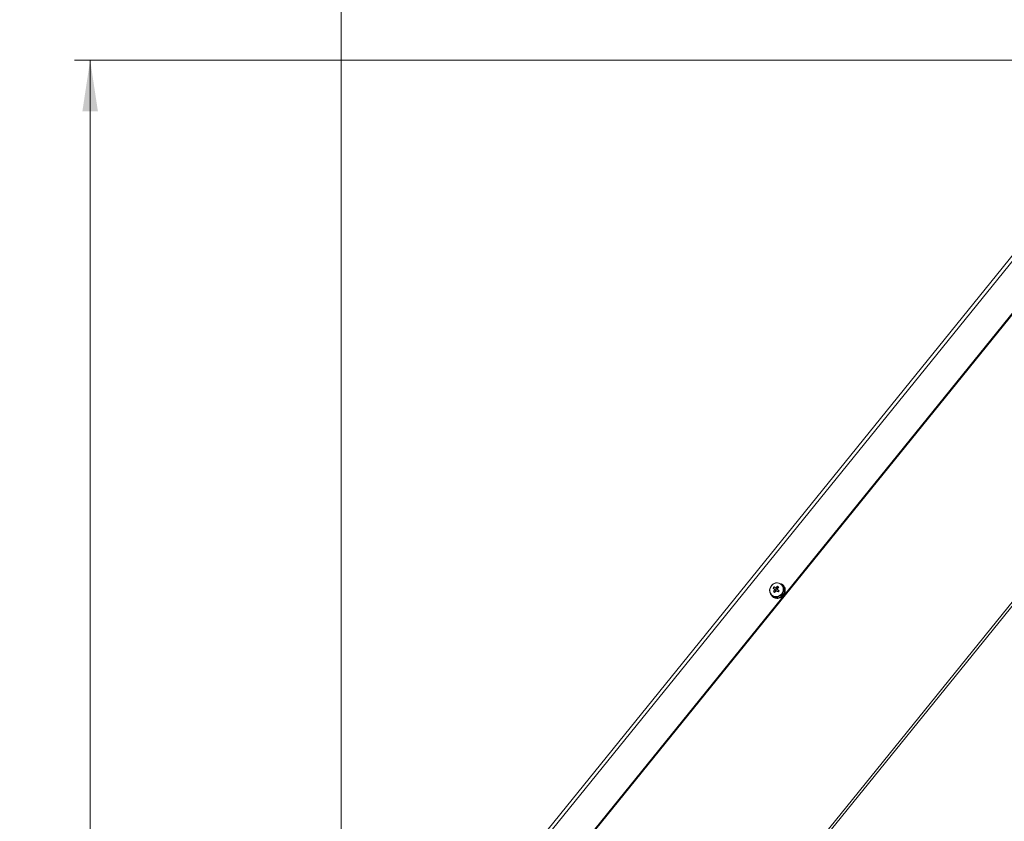
# Model space of a CAD drawing. Units: millimetres. Extents: x 0 to 841, y 0 to 594.
# Drawn here: x 485 to 549, y 308 to 359 of the extents above; entities that cross this region are included whole.
import ezdxf

# ---------------------------------------------------------------- set-up
doc = ezdxf.new("R2010")
doc.units = ezdxf.units.MM
doc.styles.add('SLDTEXTSTYLE0', font='GOTHIC.TTF', dxfattribs={"width": 0.913})
doc.dimstyles.new('SLDDIMSTYLE0', dxfattribs={"dimtxt": 3.5, "dimasz": 3.302, "dimexe": 0, "dimexo": 0.0625, "dimgap": 0.875, "dimtad": 1, "dimdec": 0, "dimlfac": 10, "dimrnd": 1e-09, "dimzin": 12, "dimdsep": 46, "dimtxsty": 'SLDTEXTSTYLE0', "dimsah": 1, "dimcen": 0.09, "dimadec": 0, "dimazin": 3, "dimtfac": 1, "dimtdec": 0, "dimtofl": 0, "dimtmove": 0, "dimatfit": 3, "dimfxl": 1, "dimfrac": 2, "dimtolj": 1, "dimtzin": 12, "dimarcsym": 0})

# ---------------------------------------------------------------- blocks, each defined once
blk = doc.blocks.new('_D_13')
at = {"color": 7, "linetype": 'Continuous', "lineweight": 0, "true_color": 0xffffff}
for p, q in [((506.015, 290.491), (506.015, 374.735)), ((648.863, 239.739), (648.863, 374.735)), ((648.863, 373.735), (506.015, 373.735))]:
    blk.add_line(p, q, dxfattribs=at)
for points in [[(506.015, 373.735), (509.317, 373.235), (509.317, 374.235)], [(648.863, 373.735), (645.561, 374.235), (645.561, 373.235)]]:
    blk.add_solid(points, dxfattribs=at)
at = {"color": 7, "linetype": 'Continuous', "lineweight": 0, "true_color": 0xffffff, "insert": (572.267, 378.205), "char_height": 3.5, "attachment_point": 1, "style": 'SLDTEXTSTYLE0'}
blk.add_mtext('1428', dxfattribs=at)
blk = doc.blocks.new('_D_16')
at = {"color": 7, "linetype": 'Continuous', "lineweight": 0, "true_color": 0xffffff}
for p, q in [((559.435, 356.377), (488.91, 356.377)), ((489.91, 168.849), (489.91, 356.377)), ((556.978, 168.849), (488.91, 168.849))]:
    blk.add_line(p, q, dxfattribs=at)
for points in [[(489.91, 356.377), (489.41, 353.075), (490.41, 353.075)], [(489.91, 168.849), (490.41, 172.151), (489.41, 172.151)]]:
    blk.add_solid(points, dxfattribs=at)
at = {"color": 7, "linetype": 'Continuous', "lineweight": 0, "true_color": 0xffffff, "insert": (485.439, 257.44), "char_height": 3.5, "attachment_point": 1, "rotation": 90, "style": 'SLDTEXTSTYLE0'}
blk.add_mtext('1875', dxfattribs=at)

msp = doc.modelspace()

# ---------------------------------------------------------------- linework, layer by layer
at = {"color": 7, "linetype": 'Continuous', "lineweight": 15}
for p, q in [((506.092565, 290.710918), (559.162526, 356.246856)), ((506.262677, 290.573159), (559.332635, 356.109098)), ((507.893961, 289.252177), (560.963919, 354.788116)), ((507.937627, 289.216808), (561.007588, 354.752759)), ((573.413949, 351.634053), (513.576894, 277.741436)), ((513.69053, 277.631429), (573.53638, 351.534907)), ((533.83783, 322.431067), (533.751409, 322.498921)), ((533.81527, 322.579733), (533.97346, 322.453622)), ((533.97346, 322.453622), (533.9096, 322.37281)), ((533.97346, 322.453622), (533.995782, 322.43605)), ((534.017699, 322.439483), (534.030544, 322.455743)), ((534.041046, 322.615067), (534.036886, 322.470275)), ((534.288673, 322.76738), (534.280746, 322.751323)), ((534.340088, 322.703305), (534.284602, 322.748235)), ((534.290426, 322.743515), (534.300827, 322.760597)), ((534.373288, 322.708586), (534.355824, 322.722737)), ((534.470682, 322.57965), (534.449892, 322.566)), ((534.455012, 322.555331), (534.476798, 322.566978)), ((534.476798, 322.566978), (534.481167, 322.563437)), ((534.494262, 322.552828), (534.489899, 322.556368)), ((533.693473, 322.004501), (533.678834, 321.990613)), ((533.678834, 321.990613), (533.683203, 321.987084)), ((533.683203, 321.987084), (533.697091, 322.001568)), ((533.68675, 322.009948), (533.742236, 321.965018)), ((533.688353, 321.98048), (533.702867, 321.996895)), ((533.7265, 321.945587), (533.74397, 321.931437)), ((533.769589, 322.271553), (533.908414, 322.307507)), ((533.91199, 321.88311), (533.905195, 321.859375)), ((533.905195, 321.859375), (533.909564, 321.855835)), ((533.909564, 321.855835), (533.91717, 321.887604)), ((533.922659, 321.845225), (533.918296, 321.848766)), ((533.918994, 321.85649), (533.923595, 321.880666)), ((533.922558, 322.319094), (533.933686, 322.333173)), ((533.923172, 321.847013), (533.922659, 321.845225)), ((533.933686, 322.333173), (533.937501, 322.320799)), ((534.053766, 322.260967), (534.116827, 322.340778)), ((534.094505, 322.35835), (534.116827, 322.340778)), ((534.134268, 322.328643), (534.116827, 322.340778)), ((534.168046, 321.901635), (534.174721, 321.878866)), ((534.17909, 321.875325), (534.168278, 321.90874)), ((534.174721, 321.878866), (534.17909, 321.875325)), ((534.188424, 321.884159), (534.179579, 321.906058)), ((534.192191, 321.864728), (534.187822, 321.868256)), ((534.191065, 321.868554), (534.192191, 321.864728)), ((534.383814, 322.057477), (534.401845, 322.04291)), ((534.411095, 322.0547), (534.391611, 322.067383)), ((534.401845, 322.04291), (534.406214, 322.039381)), ((534.419315, 322.028772), (534.414946, 322.032312)), ((534.490793, 322.301165), (534.514456, 322.299436)), ((534.516321, 322.313968), (534.492378, 322.313396)), ((534.514456, 322.299436), (534.518825, 322.295896)), ((534.53192, 322.285286), (534.527557, 322.288827))]:
    msp.add_line(p, q, dxfattribs=at)
at = {"color": 7, "linetype": 'Continuous', "lineweight": 15, "flags": 128}
for points in [[(534.331756, 322.106699), (534.398376, 322.217337), (534.434395, 322.339991), (534.437131, 322.465531), (534.406381, 322.584668), (534.344434, 322.688547), (534.255879, 322.76949), (534.147285, 322.821466), (534.026705, 322.840635), (533.903079, 322.825578), (533.785586, 322.777406), (533.682929, 322.699693), (533.602725, 322.598199), (533.550923, 322.480456), (533.531361, 322.355202), (533.545499, 322.231713), (533.592283, 322.119156), (533.668243, 322.025875), (533.767741, 321.958796), (533.88341, 321.922878), (534.00666, 321.920804), (534.128355, 321.952716), (534.239464, 322.016255), (534.331756, 322.106699)], [(534.306871, 322.126523), (534.373014, 322.237817), (534.406905, 322.36127), (534.405797, 322.486869), (534.369777, 322.604445), (534.301775, 322.704462), (534.207289, 322.778836), (534.093975, 322.821525), (533.971016, 322.829083), (533.848374, 322.80089), (533.735983, 322.739223), (533.642947, 322.649101), (533.576803, 322.537795), (533.542918, 322.414354), (533.544027, 322.288755), (533.58004, 322.171179), (533.648049, 322.071162), (533.742534, 321.996788), (533.855848, 321.954099), (533.978801, 321.946541), (534.101449, 321.974734), (534.21384, 322.036389), (534.306871, 322.126523)], [(534.032946, 322.438291), (534.030788, 322.438637), (534.017699, 322.439483)]]:
    msp.add_lwpolyline(points, dxfattribs=at)
at = {"color": 7, "linetype": 'Continuous', "lineweight": 15}
for centre, radius, start, end in [((534.610125, 321.885972), 1.055035, 138.88510513, 144.48087664), ((535.481914, 321.191171), 2.024669, 144.09139904, 147.75034904), ((471.944899, 243.699238), 100.250064, 51.8281283, 51.89093239), ((533.936189, 322.41255), 0.100087, 169.33802106, 199.81189216), ((533.942743, 322.420075), 0.100552, 83.70914066, 114.09259441), ((534.022039, 322.349663), 0.090289, 106.9060688, 176.45991297), ((535.480736, 321.205326), 2.014963, 135.60219972, 139.2722106), ((534.019397, 322.356974), 0.082527, 91.17885781, 106.62713964), ((535.563253, 321.139571), 2.02499, 135.61474475, 139.26682532), ((533.934747, 322.427054), 0.099979, 349.31938286, 19.81965711), ((464.796922, 234.527182), 111.878345, 51.7016356, 51.76769314), ((533.151283, 321.407247), 1.500169, 49.97429008, 53.62207357), ((534.083361, 322.386267), 0.432914, 26.53211233, 59.8456999), ((534.039494, 322.358714), 0.457275, 319.50521302, 48.90114065), ((534.099452, 322.371115), 0.434595, 26.56911479, 50.94292727), ((534.045392, 322.369994), 0.474251, 353.21548827, 24.54187715), ((534.062997, 322.355866), 0.474113, 353.21082564, 24.54653978), ((534.002787, 322.28461), 0.43747, 207.69246406, 222.22483164), ((533.999439, 322.282805), 0.433791, 224.18178823, 257.4520471), ((534.016911, 322.332225), 0.45857, 233.20303858, 323.85854443), ((534.017646, 322.270388), 0.435645, 231.08189541, 257.40617594), ((534.752556, 323.443395), 1.529522, 230.00930437, 233.58705928), ((535.558576, 321.130887), 2.026694, 144.09040636, 147.74542023), ((533.928069, 322.419616), 0.100661, 263.72591749, 294.07581758), ((534.006763, 322.325912), 0.477557, 259.40949596, 290.59152818), ((534.01423, 322.350716), 0.082432, 176.85514614, 192.28777523), ((534.024204, 322.31186), 0.477648, 259.41512022, 290.59120508), ((464.733061, 234.44637), 111.878345, 51.7016356, 51.76769314), ((534.004389, 322.363925), 0.090289, 286.9060688, 356.45991297), ((525.567148, 329.033038), 10.878624, 321.41175198, 321.95422978), ((533.989065, 322.375006), 0.529788, 292.1047365, 321.18208949), ((534.00642, 322.360993), 0.529956, 292.11006904, 321.17934496), ((533.992105, 322.375848), 0.52791, 322.53052652, 351.67758039), ((534.009598, 322.361675), 0.527879, 322.53095656, 351.67951877)]:
    msp.add_arc(centre, radius, start, end, dxfattribs=at)
for points, knots in [([(533.83783, 322.431067), (533.841471, 322.428131), (533.867198, 322.407386), (533.898511, 322.382154), (533.926399, 322.359687), (533.931922, 322.355238)], [0, 0, 0, 0, 0.116777538, 0.825104328, 1, 1, 1, 1]), ([(533.933686, 322.333173), (533.928309, 322.33578), (533.901152, 322.348946), (533.870646, 322.364164), (533.845574, 322.376834), (533.842026, 322.378627)], [0, 0, 0, 0, 0.174886686, 0.883244119, 1, 1, 1, 1]), ([(533.995782, 322.43605), (533.99026, 322.440499), (533.962372, 322.462964), (533.931051, 322.488218), (533.905335, 322.508935), (533.901696, 322.511867)], [0, 0, 0, 0, 0.1748992135, 0.8832403473, 1, 1, 1, 1]), ([(533.953761, 322.520021), (533.956269, 322.516911), (533.973992, 322.494929), (533.995357, 322.468138), (534.014006, 322.444219), (534.017699, 322.439483)], [0, 0, 0, 0, 0.116759012, 0.825113574, 1, 1, 1, 1]), ([(534.032993, 322.408525), (534.03541, 322.406553), (534.052489, 322.39262), (534.073057, 322.375833), (534.09096, 322.361239), (534.094505, 322.35835)], [0, 0, 0, 0, 0.116750922, 0.82510464, 1, 1, 1, 1]), ([(534.288673, 322.76738), (534.290059, 322.766536), (534.292832, 322.764847), (534.296774, 322.7624), (534.299316, 322.760782), (534.300487, 322.760037)], [0, 0, 0, 0, 0.350170554, 0.700708484, 1, 1, 1, 1]), ([(534.470682, 322.57965), (534.471569, 322.578303), (534.473342, 322.575613), (534.476861, 322.570224), (534.479444, 322.566152), (534.481167, 322.563437)], [0, 0, 0, 0, 0.2503836244, 0.5002060658, 1, 1, 1, 1]), ([(534.489899, 322.556368), (534.489629, 322.557902), (534.489223, 322.560204), (534.488628, 322.563236), (534.488311, 322.564745), (534.488152, 322.565499)], [0, 0, 0, 0, 0.4998045982, 0.7499740632, 1, 1, 1, 1]), ([(533.688353, 321.98048), (533.687913, 321.981019), (533.687033, 321.982096), (533.685299, 321.984291), (533.684042, 321.985967), (533.683203, 321.987084)], [0, 0, 0, 0, 0.250230568, 0.500341039, 1, 1, 1, 1]), ([(533.918994, 321.85649), (533.918205, 321.856421), (533.916627, 321.856283), (533.913472, 321.856043), (533.911127, 321.855918), (533.909564, 321.855835)], [0, 0, 0, 0, 0.25005869, 0.500328364, 1, 1, 1, 1]), ([(533.918296, 321.848766), (533.921315, 321.847666), (533.925843, 321.846018), (533.931911, 321.843912), (533.934946, 321.842864), (533.936464, 321.84234)], [0, 0, 0, 0, 0.499868063, 0.74983842, 1, 1, 1, 1]), ([(534.188424, 321.884159), (534.18765, 321.883405), (534.186103, 321.8819), (534.182995, 321.878947), (534.180652, 321.876774), (534.17909, 321.875325)], [0, 0, 0, 0, 0.250362334, 0.500360575, 1, 1, 1, 1]), ([(534.187822, 321.868256), (534.19084, 321.868531), (534.195366, 321.868943), (534.20139, 321.869523), (534.204389, 321.869847), (534.205889, 321.870009)], [0, 0, 0, 0, 0.499998537, 0.750139246, 1, 1, 1, 1]), ([(534.411095, 322.0547), (534.410702, 322.053411), (534.409917, 322.050835), (534.408292, 322.045721), (534.407045, 322.041916), (534.406214, 322.039381)], [0, 0, 0, 0, 0.250475831, 0.500636471, 1, 1, 1, 1]), ([(534.414946, 322.032312), (534.417235, 322.033673), (534.420669, 322.035715), (534.425195, 322.038456), (534.427442, 322.039852), (534.428566, 322.040549)], [0, 0, 0, 0, 0.49988414, 0.750081227, 1, 1, 1, 1]), ([(534.516321, 322.313968), (534.516543, 322.312462), (534.516987, 322.309446), (534.517848, 322.303419), (534.518434, 322.298903), (534.518825, 322.295896)], [0, 0, 0, 0, 0.249915435, 0.500492031, 1, 1, 1, 1]), ([(534.527557, 322.288827), (534.528618, 322.290657), (534.530209, 322.293402), (534.532278, 322.297077), (534.533283, 322.298905), (534.533786, 322.299818)], [0, 0, 0, 0, 0.500136326, 0.7502317662, 1, 1, 1, 1])]:
    msp.add_open_spline(points, degree=3, knots=knots, dxfattribs=at)

# ---------------------------------------------------------------- dimensions: what is measured, and where the dimension line sits
at = {"color": 7, "linetype": 'Continuous', "lineweight": 0, "true_color": 0xffffff}
for base, p1, p2, angle, picture, middle in [((506.014568, 373.734795), (648.863274, 239.738649), (506.014568, 290.490651), 0, '_D_13', (577.438921, 373.734795)), ((489.909933, 356.376592), (556.977849, 168.848649), (559.434527, 356.376592), 90, '_D_16', (489.909933, 262.612621))]:
    dim = msp.add_linear_dim(base=base, p1=p1, p2=p2, angle=angle, dimstyle='SLDDIMSTYLE0', dxfattribs=at)
    dim.commit()
    dim.dimension.update_dxf_attribs({"geometry": picture, "text_midpoint": middle, "dimtype": 160})

doc.saveas('drawing.dxf')
